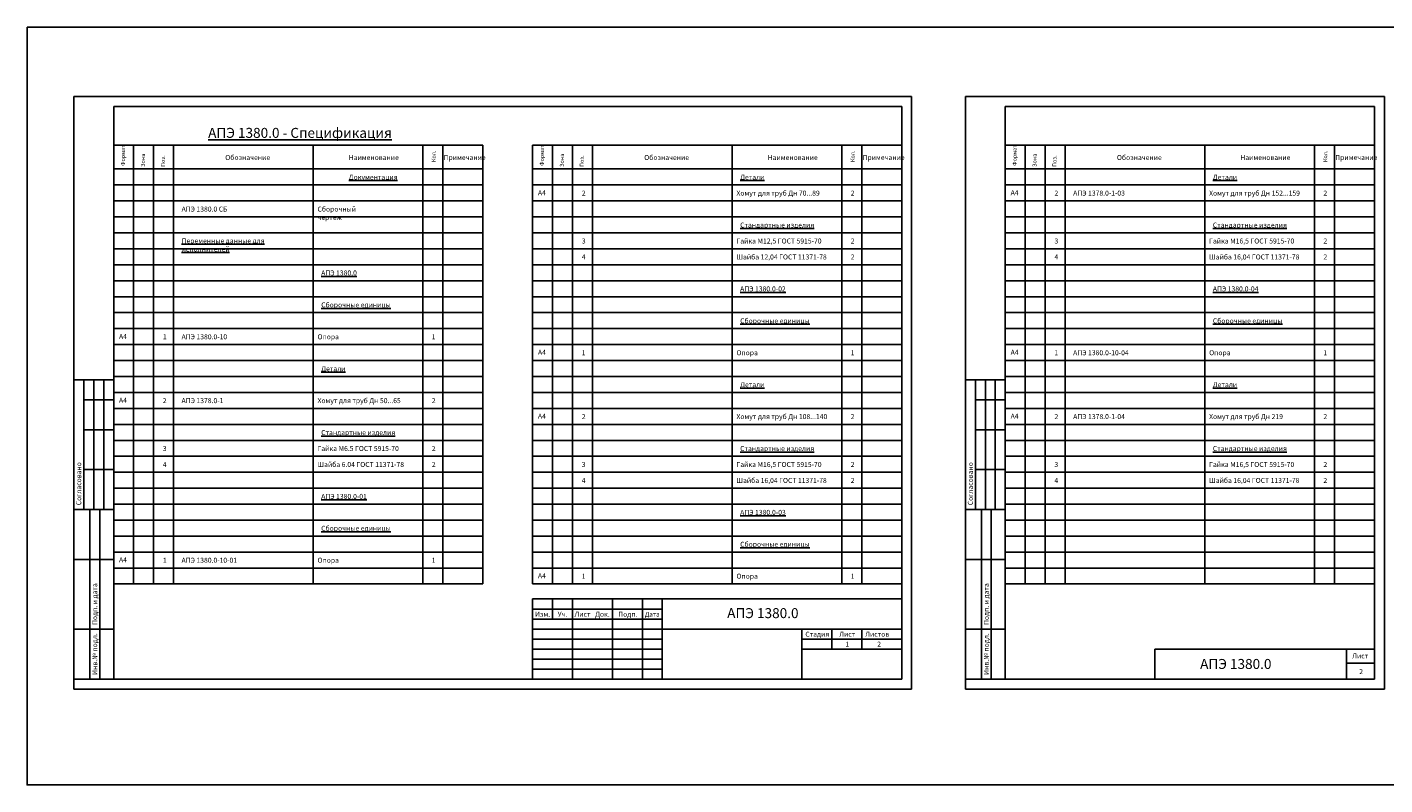
# Model space of a CAD drawing. Units: millimetres. Extents: x 47 to 13598, y 7726 to 13468.
# Drawn here: x 838 to 1519, y 10626 to 11006 of the extents above; entities that cross this region are included whole.
import ezdxf

# ---------------------------------------------------------------- set-up
doc = ezdxf.new("R2010")
doc.units = ezdxf.units.MM
doc.header["$LTSCALE"] = 0.5
doc.layers.add('6ТЕКСТ', color=7, linetype='Continuous')
doc.layers.add('рамка и штамп', color=7, linetype='Continuous')
doc.styles.get("Standard").update_dxf_attribs({"font": 'TIMES.TTF'})

msp = doc.modelspace()

# ---------------------------------------------------------------- linework, layer by layer
for p, q in [((881.5711, 10946.8354), (1066.5711, 10946.8354)), ((891.5711, 10726.8354), (891.5711, 10946.8354)), ((901.5711, 10726.8354), (901.5711, 10946.8354)), ((911.5711, 10726.8354), (911.5711, 10946.8354)), ((981.5711, 10946.8354), (981.5711, 10726.8354)), ((1036.5711, 10946.8354), (1036.5711, 10726.8354)), ((1046.5711, 10946.8354), (1046.5711, 10726.8354)), ((1066.5711, 10946.8354), (1066.5711, 10726.8354)), ((1091.5711, 10946.8354), (1276.5711, 10946.8354)), ((1091.5711, 10946.8354), (1091.5711, 10726.8354)), ((1101.5711, 10726.8354), (1101.5711, 10946.8354)), ((1111.5711, 10726.8354), (1111.5711, 10946.8354)), ((1121.5711, 10726.8354), (1121.5711, 10946.8354)), ((1191.5711, 10946.8354), (1191.5711, 10726.8354)), ((1246.5711, 10946.8354), (1246.5711, 10726.8354)), ((1256.5711, 10946.8354), (1256.5711, 10726.8354)), ((1328.5095, 10946.8354), (1513.5095, 10946.8354)), ((1328.5095, 10946.8354), (1328.5095, 10726.8354)), ((1338.5095, 10726.8354), (1338.5095, 10946.8354)), ((1348.5095, 10726.8354), (1348.5095, 10946.8354)), ((1358.5095, 10726.8354), (1358.5095, 10946.8354)), ((1428.5095, 10946.8354), (1428.5095, 10726.8354)), ((1483.5095, 10946.8354), (1483.5095, 10726.8354)), ((1493.5095, 10946.8354), (1493.5095, 10726.8354)), ((881.5711, 10934.8354), (1066.5711, 10934.8354)), ((1091.5711, 10934.8354), (1276.5711, 10934.8354)), ((1328.5095, 10934.8354), (1513.5095, 10934.8354)), ((881.5711, 10926.8354), (1066.5711, 10926.8354)), ((1091.5711, 10926.8354), (1276.5711, 10926.8354)), ((1328.5095, 10926.8354), (1513.5095, 10926.8354)), ((881.5711, 10918.8354), (1066.5711, 10918.8354)), ((1091.5711, 10918.8354), (1276.5711, 10918.8354)), ((1328.5095, 10918.8354), (1513.5095, 10918.8354)), ((881.5711, 10910.8354), (1066.5711, 10910.8354)), ((1091.5711, 10910.8354), (1276.5711, 10910.8354)), ((1328.5095, 10910.8354), (1513.5095, 10910.8354)), ((881.5711, 10902.8354), (1066.5711, 10902.8354)), ((1091.5711, 10902.8354), (1276.5711, 10902.8354)), ((1328.5095, 10902.8354), (1513.5095, 10902.8354)), ((881.5711, 10894.8354), (1066.5711, 10894.8354)), ((1091.5711, 10894.8354), (1276.5711, 10894.8354)), ((1328.5095, 10894.8354), (1513.5095, 10894.8354)), ((881.5711, 10886.8354), (1066.5711, 10886.8354)), ((1091.5711, 10886.8354), (1276.5711, 10886.8354)), ((1328.5095, 10886.8354), (1513.5095, 10886.8354)), ((881.5711, 10878.8354), (1066.5711, 10878.8354)), ((1091.5711, 10878.8354), (1276.5711, 10878.8354)), ((1328.5095, 10878.8354), (1513.5095, 10878.8354)), ((881.5711, 10870.8354), (1066.5711, 10870.8354)), ((1091.5711, 10870.8354), (1276.5711, 10870.8354)), ((1328.5095, 10870.8354), (1513.5095, 10870.8354)), ((881.5711, 10862.8354), (1066.5711, 10862.8354)), ((1091.5711, 10862.8354), (1276.5711, 10862.8354)), ((1328.5095, 10862.8354), (1513.5095, 10862.8354)), ((881.5711, 10854.8354), (1066.5711, 10854.8354)), ((1091.5711, 10854.8354), (1276.5711, 10854.8354)), ((1328.5095, 10854.8354), (1513.5095, 10854.8354)), ((881.5711, 10846.8354), (1066.5711, 10846.8354)), ((1091.5711, 10846.8354), (1276.5711, 10846.8354)), ((1328.5095, 10846.8354), (1513.5095, 10846.8354)), ((881.5711, 10838.8354), (1066.5711, 10838.8354)), ((1091.5711, 10838.8354), (1276.5711, 10838.8354)), ((1328.5095, 10838.8354), (1513.5095, 10838.8354)), ((881.5711, 10829.1685), (861.5711, 10829.1685)), ((866.5711, 10764.1685), (866.5711, 10829.1685)), ((871.5711, 10764.1685), (871.5711, 10829.1685)), ((876.5711, 10764.1685), (876.5711, 10829.1685)), ((881.5711, 10830.8354), (1066.5711, 10830.8354)), ((1091.5711, 10830.8354), (1276.5711, 10830.8354)), ((1328.5095, 10829.1685), (1308.5095, 10829.1685)), ((1313.5095, 10764.1685), (1313.5095, 10829.1685)), ((1318.5095, 10764.1685), (1318.5095, 10829.1685)), ((1323.5095, 10764.1685), (1323.5095, 10829.1685)), ((1328.5095, 10830.8354), (1513.5095, 10830.8354)), ((881.5711, 10822.8354), (1066.5711, 10822.8354)), ((1091.5711, 10822.8354), (1276.5711, 10822.8354)), ((1328.5095, 10822.8354), (1513.5095, 10822.8354)), ((881.5711, 10819.1685), (866.5711, 10819.1685)), ((881.5711, 10814.8354), (1066.5711, 10814.8354)), ((1091.5711, 10814.8354), (1276.5711, 10814.8354)), ((1328.5095, 10819.1685), (1313.5095, 10819.1685)), ((1328.5095, 10814.8354), (1513.5095, 10814.8354)), ((881.5711, 10804.1685), (866.5711, 10804.1685)), ((881.5711, 10806.8354), (1066.5711, 10806.8354)), ((1091.5711, 10806.8354), (1276.5711, 10806.8354)), ((1328.5095, 10804.1685), (1313.5095, 10804.1685)), ((1328.5095, 10806.8354), (1513.5095, 10806.8354)), ((881.5711, 10798.8354), (1066.5711, 10798.8354)), ((1091.5711, 10798.8354), (1276.5711, 10798.8354)), ((1328.5095, 10798.8354), (1513.5095, 10798.8354)), ((881.5711, 10790.8354), (1066.5711, 10790.8354)), ((1091.5711, 10790.8354), (1276.5711, 10790.8354)), ((1328.5095, 10790.8354), (1513.5095, 10790.8354)), ((881.5711, 10784.1685), (866.5711, 10784.1685)), ((881.5711, 10782.8354), (1066.5711, 10782.8354)), ((1091.5711, 10782.8354), (1276.5711, 10782.8354)), ((1328.5095, 10784.1685), (1313.5095, 10784.1685)), ((1328.5095, 10782.8354), (1513.5095, 10782.8354)), ((881.5711, 10774.8354), (1066.5711, 10774.8354)), ((1091.5711, 10774.8354), (1276.5711, 10774.8354)), ((1328.5095, 10774.8354), (1513.5095, 10774.8354)), ((881.5711, 10766.8354), (1066.5711, 10766.8354)), ((1091.5711, 10766.8354), (1276.5711, 10766.8354)), ((1328.5095, 10766.8354), (1513.5095, 10766.8354)), ((881.5711, 10764.1685), (861.5711, 10764.1685)), ((869.5711, 10679.1685), (869.5711, 10764.1685)), ((874.5711, 10679.1685), (874.5711, 10764.1685)), ((1328.5095, 10764.1685), (1308.5095, 10764.1685)), ((1316.5095, 10679.1685), (1316.5095, 10764.1685)), ((1321.5095, 10679.1685), (1321.5095, 10764.1685)), ((881.5711, 10758.8354), (1066.5711, 10758.8354)), ((881.5711, 10758.8354), (1066.5711, 10758.8354)), ((1091.5711, 10758.8354), (1276.5711, 10758.8354)), ((1091.5711, 10758.8354), (1276.5711, 10758.8354)), ((1328.5095, 10758.8354), (1513.5095, 10758.8354)), ((1328.5095, 10758.8354), (1513.5095, 10758.8354)), ((881.5711, 10750.8354), (1066.5711, 10750.8354)), ((881.5711, 10750.8354), (1066.5711, 10750.8354)), ((881.5711, 10750.8354), (1066.5711, 10750.8354)), ((1091.5711, 10750.8354), (1276.5711, 10750.8354)), ((1091.5711, 10750.8354), (1276.5711, 10750.8354)), ((1091.5711, 10750.8354), (1276.5711, 10750.8354)), ((1328.5095, 10750.8354), (1513.5095, 10750.8354)), ((1328.5095, 10750.8354), (1513.5095, 10750.8354)), ((1328.5095, 10750.8354), (1513.5095, 10750.8354)), ((881.5711, 10742.8354), (1066.5711, 10742.8354)), ((1091.5711, 10742.8354), (1276.5711, 10742.8354)), ((1328.5095, 10742.8354), (1513.5095, 10742.8354)), ((881.5711, 10739.1685), (861.5711, 10739.1685)), ((881.5711, 10734.8354), (1066.5711, 10734.8354)), ((881.5711, 10734.1685), (881.5711, 10679.1685)), ((1091.5711, 10734.8354), (1276.5711, 10734.8354)), ((1328.5095, 10739.1685), (1308.5095, 10739.1685)), ((1328.5095, 10734.8354), (1513.5095, 10734.8354)), ((1328.5095, 10734.1685), (1328.5095, 10679.1685)), ((881.5711, 10726.8354), (1066.5711, 10726.8354)), ((1091.5711, 10726.8354), (1276.5711, 10726.8354)), ((1328.5095, 10726.8354), (1513.5095, 10726.8354)), ((1091.5711, 10719.3365), (1276.5711, 10719.3365)), ((1091.5711, 10719.3365), (1091.5711, 10679.1685)), ((1101.5711, 10719.3365), (1101.5711, 10709.1685)), ((1111.5711, 10719.3365), (1111.5711, 10679.1685)), ((1131.5711, 10719.3365), (1131.5711, 10679.1685)), ((1146.5711, 10719.3365), (1146.5711, 10679.1685)), ((1156.5711, 10719.3365), (1156.5711, 10679.1685)), ((1156.5711, 10714.1685), (1091.5711, 10714.1685)), ((1156.5711, 10709.1685), (1091.5711, 10709.1685)), ((881.5711, 10704.1685), (861.5711, 10704.1685)), ((1156.5711, 10704.1685), (1091.5711, 10704.1685)), ((1156.5711, 10699.1685), (1091.5711, 10699.1685)), ((1156.5711, 10704.1685), (1276.5711, 10704.1685)), ((1226.5711, 10704.1685), (1226.5711, 10679.1685)), ((1276.5711, 10699.1685), (1226.5711, 10699.1685)), ((1241.5711, 10704.1685), (1241.5711, 10694.1685)), ((1256.5711, 10704.1685), (1256.5711, 10694.1685)), ((1328.5095, 10704.1685), (1308.5095, 10704.1685)), ((1156.5711, 10694.1685), (1091.5711, 10694.1685)), ((1276.5711, 10694.1685), (1226.5711, 10694.1685)), ((1403.5095, 10679.1685), (1403.5095, 10694.1685)), ((1513.5095, 10694.1685), (1403.5095, 10694.1685)), ((1499.5095, 10694.1685), (1499.5095, 10679.1685)), ((1156.5711, 10689.1685), (1091.5711, 10689.1685)), ((1499.5095, 10687.1685), (1513.5095, 10687.1685)), ((881.5711, 10679.1685), (861.5711, 10679.1685)), ((881.5711, 10679.1685), (874.5711, 10679.1685)), ((1156.5711, 10684.1685), (1091.5711, 10684.1685)), ((1328.5095, 10679.1685), (1308.5095, 10679.1685)), ((1328.5095, 10679.1685), (1321.5095, 10679.1685))]:
    msp.add_line(p, q)
at = {"color": 83}
msp.add_lwpolyline([(838.203, 11005.9184), (3209.3486, 11005.9184), (3209.3486, 10626.1752), (838.203, 10626.1752)], close=True, dxfattribs=at)
at = {"layer": '6ТЕКСТ'}
for p, q in [((1281.5711, 10971.1685), (861.5711, 10971.1685)), ((861.5711, 10674.1685), (861.5711, 10971.1685)), ((1281.5711, 10674.1685), (1281.5711, 10971.1685)), ((1518.5095, 10971.1685), (1308.5095, 10971.1685)), ((1308.5095, 10674.1685), (1308.5095, 10971.1685)), ((1518.5095, 10674.1685), (1518.5095, 10971.1685)), ((1276.5711, 10966.1685), (881.5711, 10966.1685)), ((881.5711, 10679.1685), (881.5711, 10966.1685)), ((1276.5711, 10679.1685), (1276.5711, 10966.1685)), ((1513.5095, 10966.1685), (1328.5095, 10966.1685)), ((1328.5095, 10679.1685), (1328.5095, 10966.1685)), ((1513.5095, 10679.1685), (1513.5095, 10966.1685)), ((881.5711, 10679.1685), (1276.5711, 10679.1685)), ((1328.5095, 10679.1685), (1513.5095, 10679.1685)), ((861.5711, 10674.1685), (1281.5711, 10674.1685)), ((1308.5095, 10674.1685), (1518.5095, 10674.1685))]:
    msp.add_line(p, q, dxfattribs=at)

# ---------------------------------------------------------------- texts
at = {"color": 151, "attachment_point": 4}
for s, insert, char_height, width in [('{\\fTimes New Roman|b0|i0|c204|p18;\\H1.667x;\\LАПЭ 1380.0 - Спецификация\\H0.6x;  }', (928.9244, 10952.9323), 3, 118.840475), ('{\\fTimes New Roman|b0|i0|c204|p18;АПЭ 1380.0}', (1189.1062, 10712.2356), 5, 60.67542), ('{\\fTimes New Roman|b0|i0|c204|p18;АПЭ 1380.0}', (1426.1726, 10686.7628), 5, 60.67542)]:
    msp.add_mtext(s, dxfattribs=dict(at, insert=insert, char_height=char_height, width=width))
at = {"attachment_point": 1, "rotation": 90}
for s, insert, char_height, width in [('{\\fTimes New Roman|b0|i0|c204|p18;Формат}', (885.2215, 10936.3988), 2, 4.583731), ('{\\fTimes New Roman|b0|i0|c204|p18;Кол.}', (1040.93, 10938.2955), 2, 4.583731), ('{\\fTimes New Roman|b0|i0|c204|p18;Формат}', (1095.2215, 10936.3988), 2, 4.583731), ('{\\fTimes New Roman|b0|i0|c204|p18;Кол.}', (1250.93, 10938.2955), 2, 4.583731), ('{\\fTimes New Roman|b0|i0|c204|p18;Формат}', (1332.16, 10936.3988), 2, 4.583731), ('{\\fTimes New Roman|b0|i0|c204|p18;Кол.}', (1487.8684, 10938.2955), 2, 4.583731), ('{\\fTimes New Roman|b0|i0|c204|p18;Зона}', (895.2215, 10935.8919), 2, 4.583731), ('{\\fTimes New Roman|b0|i0|c204|p18;Поз.}', (905.2215, 10935.8919), 2, 4.583731), ('{\\fTimes New Roman|b0|i0|c204|p18;Зона}', (1105.2215, 10935.8919), 2, 4.583731), ('{\\fTimes New Roman|b0|i0|c204|p18;Поз.}', (1115.2215, 10935.8919), 2, 4.583731), ('{\\fTimes New Roman|b0|i0|c204|p18;Зона}', (1342.16, 10935.8919), 2, 4.583731), ('{\\fTimes New Roman|b0|i0|c204|p18;Поз.}', (1352.16, 10935.8919), 2, 4.583731), ('{\\fTimes New Roman|b0|i0|c204|p18;Согласовано}', (862.814, 10766.2916), 2.5, 24.417956), ('{\\fTimes New Roman|b0|i0|c204|p18;Согласовано}', (1309.7525, 10766.2916), 2.5, 24.417956), ('{\\fTimes New Roman|b0|i0|c204|p18;Подп. и дата}', (870.814, 10706.2916), 2.5, 24.417956), ('{\\fTimes New Roman|b0|i0|c204|p18;Подп. и дата}', (1317.7525, 10706.2916), 2.5, 24.417956), ('{\\fTimes New Roman|b0|i0|c204|p18;Инв.№ подл.}', (870.814, 10681.2916), 2.5, 24.417956), ('{\\fTimes New Roman|b0|i0|c204|p18;Инв.№ подл.}', (1317.7525, 10681.2916), 2.5, 24.417956)]:
    msp.add_mtext(s, dxfattribs=dict(at, insert=insert, char_height=char_height, width=width))
for s, insert, char_height, width, attachment_point in [('{\\fTimes New Roman|b0|i0|c204|p18;Обозначение}', (937.5095, 10941.8381), 2.5, 4.583731, 1), ('{\\fTimes New Roman|b0|i0|c204|p18;Наименование}', (999.395, 10941.8527), 2.5, 4.583731, 1), ('{\\fTimes New Roman|b0|i0|c204|p18;Примечание}', (1046.955, 10941.8527), 2.5, 4.583731, 1), ('{\\fTimes New Roman|b0|i0|c204|p18;Обозначение}', (1147.5095, 10941.8381), 2.5, 4.583731, 1), ('{\\fTimes New Roman|b0|i0|c204|p18;Наименование}', (1209.395, 10941.8527), 2.5, 4.583731, 1), ('{\\fTimes New Roman|b0|i0|c204|p18;Примечание}', (1256.955, 10941.8527), 2.5, 4.583731, 1), ('{\\fTimes New Roman|b0|i0|c204|p18;Обозначение}', (1384.448, 10941.8381), 2.5, 4.583731, 1), ('{\\fTimes New Roman|b0|i0|c204|p18;Наименование}', (1446.3335, 10941.8527), 2.5, 4.583731, 1), ('{\\fTimes New Roman|b0|i0|c204|p18;Примечание}', (1493.8934, 10941.8527), 2.5, 4.583731, 1), ('{\\fTimes New Roman|b0|i0|c204|p18;\\LДокументация}', (999.395, 10931.9872), 2.5, 4.583731, 1), ('{\\fTimes New Roman|b0|i0|c204|p18;\\LДетали}', (1195.6018, 10931.9872), 2.5, 31.623563, 1), ('{\\fTimes New Roman|b0|i0|c204|p18;\\LДетали}', (1432.5402, 10931.9872), 2.5, 31.623563, 1), ('{\\fTimes New Roman|b0|i0|c204|p18;А4}', (1094.2537, 10924.2037), 2.5, 5.131582, 1), ('{\\fTimes New Roman|b0|i0|c204|p18;2}', (1116.2151, 10923.9872), 2.5, 5.131582, 1), ('{\\fTimes New Roman|b0|i0|c204|p18;Хомут для труб Дн 70...89}', (1193.7484, 10923.9872), 2.5, 50.740939, 1), ('{\\fTimes New Roman|b0|i0|c204|p18;2}', (1251.03, 10923.9872), 2.5, 5.131582, 1), ('{\\fTimes New Roman|b0|i0|c204|p18;А4}', (1331.1922, 10924.2037), 2.5, 5.131582, 1), ('{\\fTimes New Roman|b0|i0|c204|p18;2}', (1353.1535, 10923.9872), 2.5, 5.131582, 1), ('{\\fTimes New Roman|b0|i0|c204|p18;АПЭ 1378.0-1-03}', (1362.5402, 10923.9872), 2.5, 31.623563, 1), ('{\\fTimes New Roman|b0|i0|c204|p18;Хомут для труб Дн 152...159}', (1430.6868, 10923.9872), 2.5, 50.740939, 1), ('{\\fTimes New Roman|b0|i0|c204|p18;2}', (1487.9684, 10923.9872), 2.5, 5.131582, 1), ('{\\fTimes New Roman|b0|i0|c204|p18;Сборочный чертеж}', (983.7484, 10915.9872), 2.5, 31.623563, 1), ('{\\fTimes New Roman|b0|i0|c204|p18;АПЭ 1380.0 СБ}', (915.6018, 10915.9872), 2.5, 31.623563, 1), ('{\\fTimes New Roman|b0|i0|c204|p18;\\LСтандартные изделия}', (1195.6018, 10907.9872), 2.5, 49.850932, 1), ('{\\fTimes New Roman|b0|i0|c204|p18;\\LСтандартные изделия}', (1432.5402, 10907.9872), 2.5, 49.850932, 1), ('{\\fTimes New Roman|b0|i0|c204|p18;\\LПеременные данные для исполнителей}', (915.6018, 10900.0884), 2.5, 63.279363, 1), ('{\\fTimes New Roman|b0|i0|c204|p18;3}', (1116.2151, 10899.9872), 2.5, 5.131582, 1), ('{\\fTimes New Roman|b0|i0|c204|p18;Гайка М12,5 ГОСТ 5915-70}', (1193.7484, 10899.9872), 2.5, 50.740939, 1), ('{\\fTimes New Roman|b0|i0|c204|p18;2}', (1251.03, 10899.9872), 2.5, 5.131582, 1), ('{\\fTimes New Roman|b0|i0|c204|p18;3}', (1353.1535, 10899.9872), 2.5, 5.131582, 1), ('{\\fTimes New Roman|b0|i0|c204|p18;Гайка М16,5 ГОСТ 5915-70}', (1430.6868, 10899.9872), 2.5, 50.740939, 1), ('{\\fTimes New Roman|b0|i0|c204|p18;2}', (1487.9684, 10899.9872), 2.5, 5.131582, 1), ('{\\fTimes New Roman|b0|i0|c204|p18;4}', (1116.2151, 10891.9872), 2.5, 5.131582, 1), ('{\\fTimes New Roman|b0|i0|c204|p18;Шайба 12,04 ГОСТ 11371-78}', (1193.7484, 10891.9872), 2.5, 50.740939, 1), ('{\\fTimes New Roman|b0|i0|c204|p18;2}', (1251.03, 10891.9872), 2.5, 5.131582, 1), ('{\\fTimes New Roman|b0|i0|c204|p18;4}', (1353.1535, 10891.9872), 2.5, 5.131582, 1), ('{\\fTimes New Roman|b0|i0|c204|p18;Шайба 16,04 ГОСТ 11371-78}', (1430.6868, 10891.9872), 2.5, 50.740939, 1), ('{\\fTimes New Roman|b0|i0|c204|p18;2}', (1487.9684, 10891.9872), 2.5, 5.131582, 1), ('{\\fTimes New Roman|b0|i0|c204|p18;\\LАПЭ 1380.0}', (985.6018, 10883.9872), 2.5, 31.623563, 1), ('{\\fTimes New Roman|b0|i0|c204|p18;\\LАПЭ 1380.0-02}', (1195.6018, 10875.9872), 2.5, 31.623563, 1), ('{\\fTimes New Roman|b0|i0|c204|p18;\\LАПЭ 1380.0-04}', (1432.5402, 10875.9872), 2.5, 31.623563, 1), ('{\\fTimes New Roman|b0|i0|c204|p18;\\LСборочные единицы}', (985.6018, 10867.9872), 2.5, 39.723744, 1), ('{\\fTimes New Roman|b0|i0|c204|p18;\\LСборочные единицы}', (1195.6018, 10859.9872), 2.5, 39.723744, 1), ('{\\fTimes New Roman|b0|i0|c204|p18;\\LСборочные единицы}', (1432.5402, 10859.9872), 2.5, 39.723744, 1), ('{\\fTimes New Roman|b0|i0|c204|p18;А4}', (884.2537, 10852.2037), 2.5, 5.131582, 1), ('{\\fTimes New Roman|b0|i0|c204|p18;1}', (906.2151, 10851.9872), 2.5, 5.131582, 1), ('{\\fTimes New Roman|b0|i0|c204|p18;АПЭ 1380.0-10}', (915.6018, 10851.9872), 2.5, 31.623563, 1), ('{\\fTimes New Roman|b0|i0|c204|p18;Опора}', (983.7484, 10851.9872), 2.5, 50.740939, 1), ('{\\fTimes New Roman|b0|i0|c204|p18;1}', (1041.03, 10851.9872), 2.5, 5.131582, 1), ('{\\fTimes New Roman|b0|i0|c204|p18;А4}', (1094.2537, 10844.2037), 2.5, 5.131582, 1), ('{\\fTimes New Roman|b0|i0|c204|p18;1}', (1116.2151, 10843.9872), 2.5, 5.131582, 1), ('{\\fTimes New Roman|b0|i0|c204|p18;Опора}', (1193.7484, 10843.9872), 2.5, 50.740939, 1), ('{\\fTimes New Roman|b0|i0|c204|p18;1}', (1251.03, 10843.9872), 2.5, 5.131582, 1), ('{\\fTimes New Roman|b0|i0|c204|p18;А4}', (1331.1922, 10844.2037), 2.5, 5.131582, 1), ('{\\fTimes New Roman|b0|i0|c204|p18;1}', (1353.1535, 10843.9872), 2.5, 5.131582, 1), ('{\\fTimes New Roman|b0|i0|c204|p18;АПЭ 1380.0-10-04}', (1362.5402, 10843.9872), 2.5, 31.623563, 1), ('{\\fTimes New Roman|b0|i0|c204|p18;Опора}', (1430.6868, 10843.9872), 2.5, 50.740939, 1), ('{\\fTimes New Roman|b0|i0|c204|p18;1}', (1487.9684, 10843.9872), 2.5, 5.131582, 1), ('{\\fTimes New Roman|b0|i0|c204|p18;\\LДетали}', (985.6018, 10835.9872), 2.5, 31.623563, 1), ('{\\fTimes New Roman|b0|i0|c204|p18;\\LДетали}', (1195.6018, 10827.9872), 2.5, 31.623563, 1), ('{\\fTimes New Roman|b0|i0|c204|p18;\\LДетали}', (1432.5402, 10827.9872), 2.5, 31.623563, 1), ('{\\fTimes New Roman|b0|i0|c204|p18;А4}', (884.2537, 10820.2037), 2.5, 5.131582, 1), ('{\\fTimes New Roman|b0|i0|c204|p18;2}', (906.2151, 10819.9872), 2.5, 5.131582, 1), ('{\\fTimes New Roman|b0|i0|c204|p18;АПЭ 1378.0-1}', (915.6018, 10819.9872), 2.5, 31.623563, 1), ('{\\fTimes New Roman|b0|i0|c204|p18;Хомут для труб Дн 50...65}', (983.7484, 10819.9872), 2.5, 50.740939, 1), ('{\\fTimes New Roman|b0|i0|c204|p18;2}', (1041.03, 10819.9872), 2.5, 5.131582, 1), ('{\\fTimes New Roman|b0|i0|c204|p18;А4}', (1094.2537, 10812.2037), 2.5, 5.131582, 1), ('{\\fTimes New Roman|b0|i0|c204|p18;2}', (1116.2151, 10811.9872), 2.5, 5.131582, 1), ('{\\fTimes New Roman|b0|i0|c204|p18;Хомут для труб Дн 108...140}', (1193.7484, 10811.9872), 2.5, 50.740939, 1), ('{\\fTimes New Roman|b0|i0|c204|p18;2}', (1251.03, 10811.9872), 2.5, 5.131582, 1), ('{\\fTimes New Roman|b0|i0|c204|p18;А4}', (1331.1922, 10812.2037), 2.5, 5.131582, 1), ('{\\fTimes New Roman|b0|i0|c204|p18;2}', (1353.1535, 10811.9872), 2.5, 5.131582, 1), ('{\\fTimes New Roman|b0|i0|c204|p18;АПЭ 1378.0-1-04}', (1362.5402, 10811.9872), 2.5, 31.623563, 1), ('{\\fTimes New Roman|b0|i0|c204|p18;Хомут для труб Дн 219}', (1430.6868, 10811.9872), 2.5, 50.740939, 1), ('{\\fTimes New Roman|b0|i0|c204|p18;2}', (1487.9684, 10811.9872), 2.5, 5.131582, 1), ('{\\fTimes New Roman|b0|i0|c204|p18;\\LСтандартные изделия}', (985.6018, 10803.9872), 2.5, 49.850932, 1), ('{\\fTimes New Roman|b0|i0|c204|p18;3}', (906.2151, 10795.9872), 2.5, 5.131582, 1), ('{\\fTimes New Roman|b0|i0|c204|p18;Гайка М6.5 ГОСТ 5915-70}', (983.7484, 10795.9872), 2.5, 50.740939, 1), ('{\\fTimes New Roman|b0|i0|c204|p18;2}', (1041.03, 10795.9872), 2.5, 5.131582, 1), ('{\\fTimes New Roman|b0|i0|c204|p18;\\LСтандартные изделия}', (1195.6018, 10795.9872), 2.5, 49.850932, 1), ('{\\fTimes New Roman|b0|i0|c204|p18;\\LСтандартные изделия}', (1432.5402, 10795.9872), 2.5, 49.850932, 1), ('{\\fTimes New Roman|b0|i0|c204|p18;4}', (906.2151, 10787.9872), 2.5, 5.131582, 1), ('{\\fTimes New Roman|b0|i0|c204|p18;Шайба 6.04 ГОСТ 11371-78}', (983.7484, 10787.9872), 2.5, 50.740939, 1), ('{\\fTimes New Roman|b0|i0|c204|p18;2}', (1041.03, 10787.9872), 2.5, 5.131582, 1), ('{\\fTimes New Roman|b0|i0|c204|p18;3}', (1116.2151, 10787.9872), 2.5, 5.131582, 1), ('{\\fTimes New Roman|b0|i0|c204|p18;Гайка М16,5 ГОСТ 5915-70}', (1193.7484, 10787.9872), 2.5, 50.740939, 1), ('{\\fTimes New Roman|b0|i0|c204|p18;2}', (1251.03, 10787.9872), 2.5, 5.131582, 1), ('{\\fTimes New Roman|b0|i0|c204|p18;3}', (1353.1535, 10787.9872), 2.5, 5.131582, 1), ('{\\fTimes New Roman|b0|i0|c204|p18;Гайка М16,5 ГОСТ 5915-70}', (1430.6868, 10787.9872), 2.5, 50.740939, 1), ('{\\fTimes New Roman|b0|i0|c204|p18;2}', (1487.9684, 10787.9872), 2.5, 5.131582, 1), ('{\\fTimes New Roman|b0|i0|c204|p18;Шайба 16,04 ГОСТ 11371-78}', (1193.7484, 10779.9872), 2.5, 50.740939, 1), ('{\\fTimes New Roman|b0|i0|c204|p18;Шайба 16,04 ГОСТ 11371-78}', (1430.6868, 10779.9872), 2.5, 50.740939, 1), ('{\\fTimes New Roman|b0|i0|c204|p18;4}', (1116.2151, 10779.9872), 2.5, 5.131582, 1), ('{\\fTimes New Roman|b0|i0|c204|p18;2}', (1251.03, 10779.9872), 2.5, 5.131582, 1), ('{\\fTimes New Roman|b0|i0|c204|p18;4}', (1353.1535, 10779.9872), 2.5, 5.131582, 1), ('{\\fTimes New Roman|b0|i0|c204|p18;2}', (1487.9684, 10779.9872), 2.5, 5.131582, 1), ('{\\fTimes New Roman|b0|i0|c204|p18;\\LАПЭ 1380.0-01}', (985.6018, 10771.9872), 2.5, 31.623563, 1), ('{\\fTimes New Roman|b0|i0|c204|p18;\\LАПЭ 1380.0-03}', (1195.6018, 10763.9872), 2.5, 31.623563, 1), ('{\\fTimes New Roman|b0|i0|c204|p18;\\LСборочные единицы}', (985.6018, 10755.9872), 2.5, 39.723744, 1), ('{\\fTimes New Roman|b0|i0|c204|p18;\\LСборочные единицы}', (1195.6018, 10747.9872), 2.5, 39.723744, 1), ('{\\fTimes New Roman|b0|i0|c204|p18;А4}', (884.2537, 10740.2037), 2.5, 5.131582, 1), ('{\\fTimes New Roman|b0|i0|c204|p18;1}', (906.2151, 10739.9872), 2.5, 5.131582, 1), ('{\\fTimes New Roman|b0|i0|c204|p18;АПЭ 1380.0-10-01}', (915.6018, 10739.9872), 2.5, 31.623563, 1), ('{\\fTimes New Roman|b0|i0|c204|p18;Опора}', (983.7484, 10739.9872), 2.5, 50.740939, 1), ('{\\fTimes New Roman|b0|i0|c204|p18;1}', (1041.03, 10739.9872), 2.5, 5.131582, 1), ('{\\fTimes New Roman|b0|i0|c204|p18;А4}', (1094.2537, 10732.2037), 2.5, 5.131582, 1), ('{\\fTimes New Roman|b0|i0|c204|p18;1}', (1116.2151, 10731.9872), 2.5, 5.131582, 1), ('{\\fTimes New Roman|b0|i0|c204|p18;Опора}', (1193.7484, 10731.9872), 2.5, 50.740939, 1), ('{\\fTimes New Roman|b0|i0|c204|p18;1}', (1251.03, 10731.9872), 2.5, 5.131582, 1), ('{\\fTimes New Roman|b0|i0|c204|p18;Изм.}', (1096.5515, 10711.6685), 2.5, 10, 5), ('{\\fTimes New Roman|b0|i0|c204|p18;Уч.}', (1106.5515, 10711.6685), 2.5, 10, 5), ('{\\fTimes New Roman|b0|i0|c204|p18;Лист}', (1116.5515, 10711.6685), 2.5, 10, 5), ('{\\fTimes New Roman|b0|i0|c204|p18;Док.}', (1126.5515, 10711.6685), 2.5, 10, 5), ('{\\fTimes New Roman|b0|i0|c204|p18;Подп.}', (1139.2735, 10711.6744), 2.5, 10, 5), ('{\\fTimes New Roman|b0|i0|c204|p18;Дата}', (1151.5515, 10711.6685), 2.3, 10, 5), ('{\\fTimes New Roman|b0|i0|c204|p18;Стадия}', (1234.2735, 10701.6744), 2.5, 10, 5), ('{\\fTimes New Roman|b0|i0|c204|p18;Лист}', (1249.2735, 10701.6744), 2.5, 10, 5), ('{\\fTimes New Roman|b0|i0|c204|p18;Листов}', (1264.2735, 10701.6744), 2.5, 10, 5), ('{\\fTimes New Roman|b0|i0|c204|p18;1}', (1249.2735, 10696.6715), 2.5, 10, 5), ('{\\fTimes New Roman|b0|i0|c204|p18;2}', (1265.2796, 10696.6715), 2.5, 10, 5), ('{\\fTimes New Roman|b0|i0|c204|p18;2}', (1506.8796, 10682.9265), 2.5, 10, 5)]:
    msp.add_mtext(s, dxfattribs=dict(insert=insert, char_height=char_height, width=width, attachment_point=attachment_point))
at = {"layer": 'рамка и штамп', "insert": (1506.3684, 10690.799), "char_height": 2.5, "width": 10, "attachment_point": 5}
msp.add_mtext('{\\fTimes New Roman|b0|i0|c204|p18;Лист}', dxfattribs=at)

doc.saveas('drawing.dxf')
